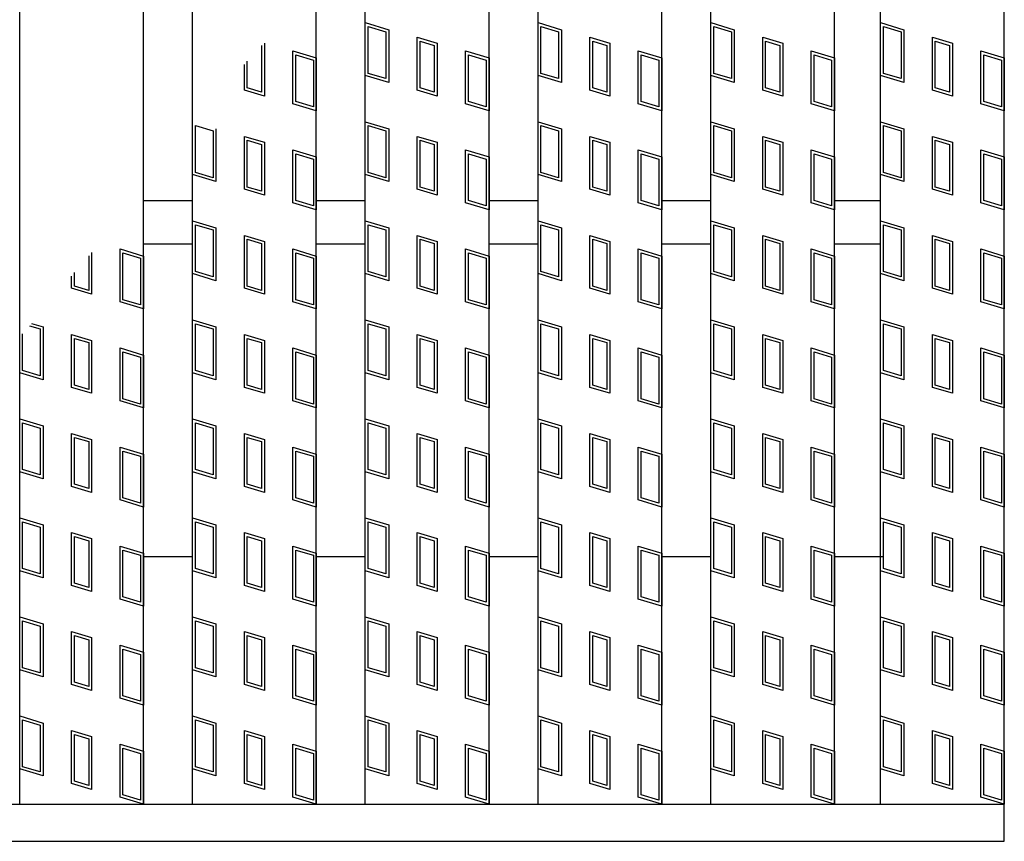
# Model space of a CAD drawing. Units: millimetres. Extents: x -182 to 173, y -128 to 105.
# Drawn here: x -58 to -42, y -14 to -1 of the extents above; entities that cross this region are included whole.
import ezdxf

# ---------------------------------------------------------------- set-up
doc = ezdxf.new("R2010")
doc.units = ezdxf.units.MM
doc.header["$LTSCALE"] = 0.25
doc.layers.add('16', color=7, linetype='Continuous')
doc.layers.add('17', color=7, linetype='Continuous')

msp = doc.modelspace()

# ---------------------------------------------------------------- linework, layer by layer
at = {"layer": '16', "color": 3, "linetype": 'Continuous', "lineweight": 25}
for p, q in [((-58.2, -13.55), (-58.2, 45.25)), ((-56.2, -13.55), (-56.2, 45.25)), ((-55.41, -13.55), (-55.41, 45.25)), ((-53.41, -13.55), (-53.41, 45.25)), ((-52.62, -13.55), (-52.62, 45.25)), ((-50.62, -13.55), (-50.62, 45.25)), ((-49.83, -13.55), (-49.83, 45.25)), ((-47.83, -13.55), (-47.83, 45.25)), ((-47.04, -13.55), (-47.04, 45.25)), ((-45.04, -13.55), (-45.04, 45.25)), ((-44.3, -13.55), (-44.3, 45.25)), ((-42.3, -13.55), (-42.3, 45.25)), ((-56.2, -3.8), (-55.41, -3.8)), ((-53.41, -3.8), (-52.62, -3.8)), ((-50.62, -3.8), (-49.83, -3.8)), ((-47.83, -3.8), (-47.04, -3.8)), ((-45.04, -3.8), (-44.3, -3.8)), ((-56.2, -4.5), (-55.41, -4.5)), ((-53.41, -4.5), (-52.62, -4.5)), ((-50.62, -4.5), (-49.83, -4.5)), ((-47.83, -4.5), (-47.04, -4.5)), ((-45.04, -4.5), (-44.3, -4.5)), ((-56.2, -9.55), (-55.41, -9.55)), ((-53.41, -9.55), (-52.62, -9.55)), ((-50.62, -9.55), (-49.83, -9.55)), ((-47.83, -9.55), (-47.04, -9.55)), ((-45.04, -9.55), (-44.25, -9.55)), ((-141.9, -13.55), (-42.3, -13.55)), ((-58.2, -13.55), (-56.2, -13.55)), ((-55.41, -13.55), (-53.41, -13.55)), ((-52.62, -13.55), (-50.62, -13.55)), ((-49.83, -13.55), (-47.83, -13.55)), ((-47.04, -13.55), (-45.04, -13.55)), ((-44.3, -13.55), (-42.3, -13.55)), ((-42.3, -14.15), (-42.3, -13.55)), ((-141.9, -14.15), (-42.3, -14.15))]:
    msp.add_line(p, q, dxfattribs=at)
at = {"layer": '17', "color": 3, "linetype": 'Continuous', "lineweight": 25}
for p, q in [((-52.62, -0.925), (-52.24, -1.039)), ((-52.62, -1.78), (-52.62, -0.925)), ((-49.83, -0.925), (-49.45, -1.039)), ((-49.83, -1.78), (-49.83, -0.925)), ((-47.04, -0.925), (-46.66, -1.039)), ((-47.04, -1.78), (-47.04, -0.925)), ((-44.3, -0.925), (-43.92, -1.039)), ((-44.3, -1.78), (-44.3, -0.925)), ((-52.573, -0.989), (-52.288, -1.074)), ((-52.573, -1.745), (-52.573, -0.989)), ((-52.288, -1.074), (-52.288, -1.83)), ((-52.24, -1.039), (-52.24, -1.894)), ((-49.783, -0.989), (-49.498, -1.074)), ((-49.783, -1.745), (-49.783, -0.989)), ((-49.498, -1.074), (-49.498, -1.83)), ((-49.45, -1.039), (-49.45, -1.894)), ((-46.993, -0.989), (-46.708, -1.074)), ((-46.993, -1.745), (-46.993, -0.989)), ((-46.708, -1.074), (-46.708, -1.83)), ((-46.66, -1.039), (-46.66, -1.894)), ((-44.252, -0.989), (-43.967, -1.074)), ((-44.252, -1.745), (-44.252, -0.989)), ((-43.967, -1.074), (-43.967, -1.83)), ((-43.92, -1.039), (-43.92, -1.894)), ((-54.249, -1.258), (-54.249, -2.113)), ((-51.782, -1.162), (-51.459, -1.258)), ((-51.782, -2.017), (-51.782, -1.162)), ((-51.734, -1.225), (-51.506, -1.294)), ((-51.734, -1.981), (-51.734, -1.225)), ((-51.459, -1.258), (-51.459, -2.113)), ((-48.992, -1.162), (-48.669, -1.258)), ((-48.992, -2.017), (-48.992, -1.162)), ((-48.944, -1.225), (-48.716, -1.294)), ((-48.944, -1.981), (-48.944, -1.225)), ((-48.669, -1.258), (-48.669, -2.113)), ((-46.202, -1.162), (-45.879, -1.258)), ((-46.202, -2.017), (-46.202, -1.162)), ((-46.154, -1.225), (-45.926, -1.294)), ((-46.154, -1.981), (-46.154, -1.225)), ((-45.879, -1.258), (-45.879, -2.113)), ((-43.461, -1.162), (-43.138, -1.258)), ((-43.461, -2.017), (-43.461, -1.162)), ((-43.414, -1.225), (-43.186, -1.294)), ((-43.414, -1.981), (-43.414, -1.225)), ((-43.138, -1.258), (-43.138, -2.113)), ((-54.296, -1.294), (-54.296, -2.05)), ((-53.79, -1.381), (-53.41, -1.495)), ((-53.79, -2.236), (-53.79, -1.381)), ((-51.506, -1.294), (-51.506, -2.05)), ((-51, -1.381), (-50.62, -1.495)), ((-51, -2.236), (-51, -1.381)), ((-48.716, -1.294), (-48.716, -2.05)), ((-48.21, -1.381), (-47.83, -1.495)), ((-48.21, -2.236), (-48.21, -1.381)), ((-45.926, -1.294), (-45.926, -2.05)), ((-45.42, -1.381), (-45.04, -1.495)), ((-45.42, -2.236), (-45.42, -1.381)), ((-43.186, -1.294), (-43.186, -2.05)), ((-42.68, -1.381), (-42.3, -1.495)), ((-42.68, -2.236), (-42.68, -1.381)), ((-54.524, -1.981), (-54.524, -1.545)), ((-53.743, -1.445), (-53.458, -1.53)), ((-53.743, -2.201), (-53.743, -1.445)), ((-53.458, -1.53), (-53.458, -2.286)), ((-53.41, -1.495), (-53.41, -2.35)), ((-50.953, -1.445), (-50.668, -1.53)), ((-50.953, -2.201), (-50.953, -1.445)), ((-50.668, -1.53), (-50.668, -2.286)), ((-50.62, -1.495), (-50.62, -2.35)), ((-48.163, -1.445), (-47.878, -1.53)), ((-48.163, -2.201), (-48.163, -1.445)), ((-47.878, -1.53), (-47.878, -2.286)), ((-47.83, -1.495), (-47.83, -2.35)), ((-45.373, -1.445), (-45.088, -1.53)), ((-45.373, -2.201), (-45.373, -1.445)), ((-45.088, -1.53), (-45.088, -2.286)), ((-45.04, -1.495), (-45.04, -2.35)), ((-42.632, -1.445), (-42.347, -1.53)), ((-42.632, -2.201), (-42.632, -1.445)), ((-42.347, -1.53), (-42.347, -2.286)), ((-42.3, -1.495), (-42.3, -2.35)), ((-54.572, -2.017), (-54.572, -1.601)), ((-52.288, -1.83), (-52.573, -1.745)), ((-49.498, -1.83), (-49.783, -1.745)), ((-46.708, -1.83), (-46.993, -1.745)), ((-43.967, -1.83), (-44.252, -1.745)), ((-52.24, -1.894), (-52.62, -1.78)), ((-49.45, -1.894), (-49.83, -1.78)), ((-46.66, -1.894), (-47.04, -1.78)), ((-43.92, -1.894), (-44.3, -1.78)), ((-54.249, -2.113), (-54.572, -2.017)), ((-54.296, -2.05), (-54.524, -1.981)), ((-51.459, -2.113), (-51.782, -2.017)), ((-51.506, -2.05), (-51.734, -1.981)), ((-48.669, -2.113), (-48.992, -2.017)), ((-48.716, -2.05), (-48.944, -1.981)), ((-45.879, -2.113), (-46.202, -2.017)), ((-45.926, -2.05), (-46.154, -1.981)), ((-43.138, -2.113), (-43.461, -2.017)), ((-43.186, -2.05), (-43.414, -1.981)), ((-53.458, -2.286), (-53.743, -2.201)), ((-50.668, -2.286), (-50.953, -2.201)), ((-47.878, -2.286), (-48.163, -2.201)), ((-45.088, -2.286), (-45.373, -2.201)), ((-42.347, -2.286), (-42.632, -2.201)), ((-53.41, -2.35), (-53.79, -2.236)), ((-50.62, -2.35), (-51, -2.236)), ((-47.83, -2.35), (-48.21, -2.236)), ((-45.04, -2.35), (-45.42, -2.236)), ((-42.3, -2.35), (-42.68, -2.236)), ((-52.62, -2.525), (-52.24, -2.639)), ((-52.62, -3.38), (-52.62, -2.525)), ((-49.83, -2.525), (-49.45, -2.639)), ((-49.83, -3.38), (-49.83, -2.525)), ((-47.04, -2.525), (-46.66, -2.639)), ((-47.04, -3.38), (-47.04, -2.525)), ((-44.3, -2.525), (-43.92, -2.639)), ((-44.3, -3.38), (-44.3, -2.525)), ((-55.363, -2.589), (-55.078, -2.674)), ((-55.363, -3.345), (-55.363, -2.589)), ((-55.078, -2.674), (-55.078, -3.43)), ((-55.03, -2.639), (-55.03, -3.494)), ((-52.573, -2.589), (-52.288, -2.674)), ((-52.573, -3.345), (-52.573, -2.589)), ((-52.288, -2.674), (-52.288, -3.43)), ((-52.24, -2.639), (-52.24, -3.494)), ((-49.783, -2.589), (-49.498, -2.674)), ((-49.783, -3.345), (-49.783, -2.589)), ((-49.498, -2.674), (-49.498, -3.43)), ((-49.45, -2.639), (-49.45, -3.494)), ((-46.993, -2.589), (-46.708, -2.674)), ((-46.993, -3.345), (-46.993, -2.589)), ((-46.708, -2.674), (-46.708, -3.43)), ((-46.66, -2.639), (-46.66, -3.494)), ((-44.252, -2.589), (-43.967, -2.674)), ((-44.252, -3.345), (-44.252, -2.589)), ((-43.967, -2.674), (-43.967, -3.43)), ((-43.92, -2.639), (-43.92, -3.494)), ((-54.572, -2.762), (-54.249, -2.858)), ((-54.572, -3.617), (-54.572, -2.762)), ((-54.524, -2.825), (-54.296, -2.894)), ((-54.524, -3.581), (-54.524, -2.825)), ((-54.249, -2.858), (-54.249, -3.713)), ((-51.782, -2.762), (-51.459, -2.858)), ((-51.782, -3.617), (-51.782, -2.762)), ((-51.734, -2.825), (-51.506, -2.894)), ((-51.734, -3.581), (-51.734, -2.825)), ((-51.459, -2.858), (-51.459, -3.713)), ((-48.992, -2.762), (-48.669, -2.858)), ((-48.992, -3.617), (-48.992, -2.762)), ((-48.944, -2.825), (-48.716, -2.894)), ((-48.944, -3.581), (-48.944, -2.825)), ((-48.669, -2.858), (-48.669, -3.713)), ((-46.202, -2.762), (-45.879, -2.858)), ((-46.202, -3.617), (-46.202, -2.762)), ((-46.154, -2.825), (-45.926, -2.894)), ((-46.154, -3.581), (-46.154, -2.825)), ((-45.879, -2.858), (-45.879, -3.713)), ((-43.461, -2.762), (-43.138, -2.858)), ((-43.461, -3.617), (-43.461, -2.762)), ((-43.414, -2.825), (-43.186, -2.894)), ((-43.414, -3.581), (-43.414, -2.825)), ((-43.138, -2.858), (-43.138, -3.713)), ((-54.296, -2.894), (-54.296, -3.65)), ((-53.79, -3.836), (-53.79, -2.981)), ((-53.79, -2.981), (-53.41, -3.095)), ((-51.506, -2.894), (-51.506, -3.65)), ((-51, -2.981), (-50.62, -3.095)), ((-51, -3.836), (-51, -2.981)), ((-48.716, -2.894), (-48.716, -3.65)), ((-48.21, -2.981), (-47.83, -3.095)), ((-48.21, -3.836), (-48.21, -2.981)), ((-45.926, -2.894), (-45.926, -3.65)), ((-45.42, -2.981), (-45.04, -3.095)), ((-45.42, -3.836), (-45.42, -2.981)), ((-43.186, -2.894), (-43.186, -3.65)), ((-42.68, -2.981), (-42.3, -3.095)), ((-42.68, -3.836), (-42.68, -2.981)), ((-53.743, -3.801), (-53.743, -3.045)), ((-53.743, -3.045), (-53.458, -3.13)), ((-53.458, -3.13), (-53.458, -3.886)), ((-53.41, -3.095), (-53.41, -3.95)), ((-50.953, -3.045), (-50.668, -3.13)), ((-50.953, -3.801), (-50.953, -3.045)), ((-50.668, -3.13), (-50.668, -3.886)), ((-50.62, -3.095), (-50.62, -3.95)), ((-48.163, -3.045), (-47.878, -3.13)), ((-48.163, -3.801), (-48.163, -3.045)), ((-47.878, -3.13), (-47.878, -3.886)), ((-47.83, -3.095), (-47.83, -3.95)), ((-45.373, -3.045), (-45.088, -3.13)), ((-45.373, -3.801), (-45.373, -3.045)), ((-45.088, -3.13), (-45.088, -3.886)), ((-45.04, -3.095), (-45.04, -3.95)), ((-42.632, -3.045), (-42.347, -3.13)), ((-42.632, -3.801), (-42.632, -3.045)), ((-42.347, -3.13), (-42.347, -3.886)), ((-42.3, -3.095), (-42.3, -3.95)), ((-55.03, -3.494), (-55.41, -3.38)), ((-55.078, -3.43), (-55.363, -3.345)), ((-52.24, -3.494), (-52.62, -3.38)), ((-52.288, -3.43), (-52.573, -3.345)), ((-49.45, -3.494), (-49.83, -3.38)), ((-49.498, -3.43), (-49.783, -3.345)), ((-46.66, -3.494), (-47.04, -3.38)), ((-46.708, -3.43), (-46.993, -3.345)), ((-43.92, -3.494), (-44.3, -3.38)), ((-43.967, -3.43), (-44.252, -3.345)), ((-54.249, -3.713), (-54.572, -3.617)), ((-54.296, -3.65), (-54.524, -3.581)), ((-51.459, -3.713), (-51.782, -3.617)), ((-51.506, -3.65), (-51.734, -3.581)), ((-48.669, -3.713), (-48.992, -3.617)), ((-48.716, -3.65), (-48.944, -3.581)), ((-45.879, -3.713), (-46.202, -3.617)), ((-45.926, -3.65), (-46.154, -3.581)), ((-43.138, -3.713), (-43.461, -3.617)), ((-43.186, -3.65), (-43.414, -3.581)), ((-53.458, -3.886), (-53.743, -3.801)), ((-50.668, -3.886), (-50.953, -3.801)), ((-47.878, -3.886), (-48.163, -3.801)), ((-45.088, -3.886), (-45.373, -3.801)), ((-42.347, -3.886), (-42.632, -3.801)), ((-53.41, -3.95), (-53.79, -3.836)), ((-50.62, -3.95), (-51, -3.836)), ((-47.83, -3.95), (-48.21, -3.836)), ((-45.04, -3.95), (-45.42, -3.836)), ((-42.3, -3.95), (-42.68, -3.836)), ((-55.41, -4.125), (-55.03, -4.239)), ((-55.41, -4.98), (-55.41, -4.125)), ((-52.62, -4.125), (-52.24, -4.239)), ((-52.62, -4.98), (-52.62, -4.125)), ((-49.83, -4.125), (-49.45, -4.239)), ((-49.83, -4.98), (-49.83, -4.125)), ((-47.04, -4.125), (-46.66, -4.239)), ((-47.04, -4.98), (-47.04, -4.125)), ((-44.3, -4.125), (-43.92, -4.239)), ((-44.3, -4.98), (-44.3, -4.125)), ((-55.363, -4.189), (-55.078, -4.274)), ((-55.363, -4.945), (-55.363, -4.189)), ((-55.078, -4.274), (-55.078, -5.03)), ((-55.03, -4.239), (-55.03, -5.094)), ((-52.573, -4.189), (-52.288, -4.274)), ((-52.573, -4.945), (-52.573, -4.189)), ((-52.288, -4.274), (-52.288, -5.03)), ((-52.24, -4.239), (-52.24, -5.094)), ((-49.783, -4.189), (-49.498, -4.274)), ((-49.783, -4.945), (-49.783, -4.189)), ((-49.498, -4.274), (-49.498, -5.03)), ((-49.45, -4.239), (-49.45, -5.094)), ((-46.993, -4.189), (-46.708, -4.274)), ((-46.993, -4.945), (-46.993, -4.189)), ((-46.708, -4.274), (-46.708, -5.03)), ((-46.66, -4.239), (-46.66, -5.094)), ((-44.252, -4.189), (-43.967, -4.274)), ((-44.252, -4.945), (-44.252, -4.189)), ((-43.967, -4.274), (-43.967, -5.03)), ((-43.92, -4.239), (-43.92, -5.094)), ((-54.572, -4.362), (-54.249, -4.458)), ((-54.572, -5.217), (-54.572, -4.362)), ((-54.524, -4.425), (-54.296, -4.494)), ((-54.524, -5.181), (-54.524, -4.425)), ((-51.782, -4.362), (-51.459, -4.458)), ((-51.782, -5.217), (-51.782, -4.362)), ((-51.734, -4.425), (-51.506, -4.494)), ((-51.734, -5.181), (-51.734, -4.425)), ((-48.992, -4.362), (-48.669, -4.458)), ((-48.992, -5.217), (-48.992, -4.362)), ((-48.944, -4.425), (-48.716, -4.494)), ((-48.944, -5.181), (-48.944, -4.425)), ((-46.202, -4.362), (-45.879, -4.458)), ((-46.202, -5.217), (-46.202, -4.362)), ((-46.154, -4.425), (-45.926, -4.494)), ((-46.154, -5.181), (-46.154, -4.425)), ((-43.461, -4.362), (-43.138, -4.458)), ((-43.461, -5.217), (-43.461, -4.362)), ((-43.414, -4.425), (-43.186, -4.494)), ((-43.414, -5.181), (-43.414, -4.425)), ((-56.58, -5.436), (-56.58, -4.581)), ((-56.58, -4.581), (-56.2, -4.695)), ((-54.296, -4.494), (-54.296, -5.25)), ((-54.249, -4.458), (-54.249, -5.313)), ((-53.79, -5.436), (-53.79, -4.581)), ((-53.79, -4.581), (-53.41, -4.695)), ((-51.506, -4.494), (-51.506, -5.25)), ((-51.459, -4.458), (-51.459, -5.313)), ((-51, -4.581), (-50.62, -4.695)), ((-51, -5.436), (-51, -4.581)), ((-48.716, -4.494), (-48.716, -5.25)), ((-48.669, -4.458), (-48.669, -5.313)), ((-48.21, -4.581), (-47.83, -4.695)), ((-48.21, -5.436), (-48.21, -4.581)), ((-45.926, -4.494), (-45.926, -5.25)), ((-45.879, -4.458), (-45.879, -5.313)), ((-45.42, -4.581), (-45.04, -4.695)), ((-45.42, -5.436), (-45.42, -4.581)), ((-43.186, -4.494), (-43.186, -5.25)), ((-43.138, -4.458), (-43.138, -5.313)), ((-42.68, -4.581), (-42.3, -4.695)), ((-42.68, -5.436), (-42.68, -4.581)), ((-57.086, -4.693), (-57.086, -5.25)), ((-57.039, -4.637), (-57.039, -5.313)), ((-56.533, -5.401), (-56.533, -4.645)), ((-56.533, -4.645), (-56.248, -4.73)), ((-56.248, -4.73), (-56.248, -5.486)), ((-56.2, -4.695), (-56.2, -5.55)), ((-53.743, -5.401), (-53.743, -4.645)), ((-53.743, -4.645), (-53.458, -4.73)), ((-53.458, -4.73), (-53.458, -5.486)), ((-53.41, -4.695), (-53.41, -5.55)), ((-50.953, -4.645), (-50.668, -4.73)), ((-50.953, -5.401), (-50.953, -4.645)), ((-50.668, -4.73), (-50.668, -5.486)), ((-50.62, -4.695), (-50.62, -5.55)), ((-48.163, -4.645), (-47.878, -4.73)), ((-48.163, -5.401), (-48.163, -4.645)), ((-47.878, -4.73), (-47.878, -5.486)), ((-47.83, -4.695), (-47.83, -5.55)), ((-45.373, -4.645), (-45.088, -4.73)), ((-45.373, -5.401), (-45.373, -4.645)), ((-45.088, -4.73), (-45.088, -5.486)), ((-45.04, -4.695), (-45.04, -5.55)), ((-42.632, -4.645), (-42.347, -4.73)), ((-42.632, -5.401), (-42.632, -4.645)), ((-42.347, -4.73), (-42.347, -5.486)), ((-42.3, -4.695), (-42.3, -5.55)), ((-57.362, -5.217), (-57.362, -5.019)), ((-57.314, -5.181), (-57.314, -4.963)), ((-55.03, -5.094), (-55.41, -4.98)), ((-55.078, -5.03), (-55.363, -4.945)), ((-52.24, -5.094), (-52.62, -4.98)), ((-52.288, -5.03), (-52.573, -4.945)), ((-49.45, -5.094), (-49.83, -4.98)), ((-49.498, -5.03), (-49.783, -4.945)), ((-46.66, -5.094), (-47.04, -4.98)), ((-46.708, -5.03), (-46.993, -4.945)), ((-43.92, -5.094), (-44.3, -4.98)), ((-43.967, -5.03), (-44.252, -4.945)), ((-57.039, -5.313), (-57.362, -5.217)), ((-57.086, -5.25), (-57.314, -5.181)), ((-54.249, -5.313), (-54.572, -5.217)), ((-54.296, -5.25), (-54.524, -5.181)), ((-51.459, -5.313), (-51.782, -5.217)), ((-51.506, -5.25), (-51.734, -5.181)), ((-48.669, -5.313), (-48.992, -5.217)), ((-48.716, -5.25), (-48.944, -5.181)), ((-45.879, -5.313), (-46.202, -5.217)), ((-45.926, -5.25), (-46.154, -5.181)), ((-43.138, -5.313), (-43.461, -5.217)), ((-43.186, -5.25), (-43.414, -5.181)), ((-56.248, -5.486), (-56.533, -5.401)), ((-53.458, -5.486), (-53.743, -5.401)), ((-50.668, -5.486), (-50.953, -5.401)), ((-47.878, -5.486), (-48.163, -5.401)), ((-45.088, -5.486), (-45.373, -5.401)), ((-42.347, -5.486), (-42.632, -5.401)), ((-56.2, -5.55), (-56.58, -5.436)), ((-53.41, -5.55), (-53.79, -5.436)), ((-50.62, -5.55), (-51, -5.436)), ((-47.83, -5.55), (-48.21, -5.436)), ((-45.04, -5.55), (-45.42, -5.436)), ((-42.3, -5.55), (-42.68, -5.436)), ((-58.041, -5.822), (-57.868, -5.874)), ((-58.008, -5.783), (-57.82, -5.839)), ((-57.868, -5.874), (-57.868, -6.63)), ((-57.82, -5.839), (-57.82, -6.694)), ((-55.41, -5.725), (-55.03, -5.839)), ((-55.41, -6.58), (-55.41, -5.725)), ((-55.363, -5.789), (-55.078, -5.874)), ((-55.363, -6.545), (-55.363, -5.789)), ((-55.078, -5.874), (-55.078, -6.63)), ((-55.03, -5.839), (-55.03, -6.694)), ((-52.62, -5.725), (-52.24, -5.839)), ((-52.62, -6.58), (-52.62, -5.725)), ((-52.573, -5.789), (-52.288, -5.874)), ((-52.573, -6.545), (-52.573, -5.789)), ((-52.288, -5.874), (-52.288, -6.63)), ((-52.24, -5.839), (-52.24, -6.694)), ((-49.83, -5.725), (-49.45, -5.839)), ((-49.83, -6.58), (-49.83, -5.725)), ((-49.783, -5.789), (-49.498, -5.874)), ((-49.783, -6.545), (-49.783, -5.789)), ((-49.498, -5.874), (-49.498, -6.63)), ((-49.45, -5.839), (-49.45, -6.694)), ((-47.04, -5.725), (-46.66, -5.839)), ((-47.04, -6.58), (-47.04, -5.725)), ((-46.993, -5.789), (-46.708, -5.874)), ((-46.993, -6.545), (-46.993, -5.789)), ((-46.708, -5.874), (-46.708, -6.63)), ((-46.66, -5.839), (-46.66, -6.694)), ((-44.3, -5.725), (-43.92, -5.839)), ((-44.3, -6.58), (-44.3, -5.725)), ((-44.252, -5.789), (-43.967, -5.874)), ((-44.252, -6.545), (-44.252, -5.789)), ((-43.967, -5.874), (-43.967, -6.63)), ((-43.92, -5.839), (-43.92, -6.694)), ((-58.2, -6.58), (-58.2, -6.01)), ((-58.153, -6.545), (-58.153, -5.954)), ((-57.362, -5.962), (-57.039, -6.058)), ((-57.362, -6.817), (-57.362, -5.962)), ((-57.314, -6.025), (-57.086, -6.094)), ((-57.314, -6.781), (-57.314, -6.025)), ((-54.572, -5.962), (-54.249, -6.058)), ((-54.572, -6.817), (-54.572, -5.962)), ((-54.524, -6.025), (-54.296, -6.094)), ((-54.524, -6.781), (-54.524, -6.025)), ((-51.782, -5.962), (-51.459, -6.058)), ((-51.782, -6.817), (-51.782, -5.962)), ((-51.734, -6.025), (-51.506, -6.094)), ((-51.734, -6.781), (-51.734, -6.025)), ((-48.992, -5.962), (-48.669, -6.058)), ((-48.992, -6.817), (-48.992, -5.962)), ((-48.944, -6.025), (-48.716, -6.094)), ((-48.944, -6.781), (-48.944, -6.025)), ((-46.202, -5.962), (-45.879, -6.058)), ((-46.202, -6.817), (-46.202, -5.962)), ((-46.154, -6.025), (-45.926, -6.094)), ((-46.154, -6.781), (-46.154, -6.025)), ((-43.461, -5.962), (-43.138, -6.058)), ((-43.461, -6.817), (-43.461, -5.962)), ((-43.414, -6.025), (-43.186, -6.094)), ((-43.414, -6.781), (-43.414, -6.025)), ((-57.086, -6.094), (-57.086, -6.85)), ((-57.039, -6.058), (-57.039, -6.913)), ((-56.58, -7.036), (-56.58, -6.181)), ((-56.58, -6.181), (-56.2, -6.295)), ((-54.296, -6.094), (-54.296, -6.85)), ((-54.249, -6.058), (-54.249, -6.913)), ((-53.79, -7.036), (-53.79, -6.181)), ((-53.79, -6.181), (-53.41, -6.295)), ((-51.506, -6.094), (-51.506, -6.85)), ((-51.459, -6.058), (-51.459, -6.913)), ((-51, -6.181), (-50.62, -6.295)), ((-51, -7.036), (-51, -6.181)), ((-48.716, -6.094), (-48.716, -6.85)), ((-48.669, -6.058), (-48.669, -6.913)), ((-48.21, -6.181), (-47.83, -6.295)), ((-48.21, -7.036), (-48.21, -6.181)), ((-45.926, -6.094), (-45.926, -6.85)), ((-45.879, -6.058), (-45.879, -6.913)), ((-45.42, -6.181), (-45.04, -6.295)), ((-45.42, -7.036), (-45.42, -6.181)), ((-43.186, -6.094), (-43.186, -6.85)), ((-43.138, -6.058), (-43.138, -6.913)), ((-42.68, -6.181), (-42.3, -6.295)), ((-42.68, -7.036), (-42.68, -6.181)), ((-56.533, -7.001), (-56.533, -6.245)), ((-56.533, -6.245), (-56.248, -6.33)), ((-56.248, -6.33), (-56.248, -7.086)), ((-56.2, -6.295), (-56.2, -7.15)), ((-53.743, -7.001), (-53.743, -6.245)), ((-53.743, -6.245), (-53.458, -6.33)), ((-53.458, -6.33), (-53.458, -7.086)), ((-53.41, -6.295), (-53.41, -7.15)), ((-50.953, -6.245), (-50.668, -6.33)), ((-50.953, -7.001), (-50.953, -6.245)), ((-50.668, -6.33), (-50.668, -7.086)), ((-50.62, -6.295), (-50.62, -7.15)), ((-48.163, -6.245), (-47.878, -6.33)), ((-48.163, -7.001), (-48.163, -6.245)), ((-47.878, -6.33), (-47.878, -7.086)), ((-47.83, -6.295), (-47.83, -7.15)), ((-45.373, -6.245), (-45.088, -6.33)), ((-45.373, -7.001), (-45.373, -6.245)), ((-45.088, -6.33), (-45.088, -7.086)), ((-45.04, -6.295), (-45.04, -7.15)), ((-42.632, -6.245), (-42.347, -6.33)), ((-42.632, -7.001), (-42.632, -6.245)), ((-42.347, -6.33), (-42.347, -7.086)), ((-42.3, -6.295), (-42.3, -7.15)), ((-57.82, -6.694), (-58.2, -6.58)), ((-57.868, -6.63), (-58.153, -6.545)), ((-55.03, -6.694), (-55.41, -6.58)), ((-55.078, -6.63), (-55.363, -6.545)), ((-52.24, -6.694), (-52.62, -6.58)), ((-52.288, -6.63), (-52.573, -6.545)), ((-49.45, -6.694), (-49.83, -6.58)), ((-49.498, -6.63), (-49.783, -6.545)), ((-46.66, -6.694), (-47.04, -6.58)), ((-46.708, -6.63), (-46.993, -6.545)), ((-43.92, -6.694), (-44.3, -6.58)), ((-43.967, -6.63), (-44.252, -6.545)), ((-57.039, -6.913), (-57.362, -6.817)), ((-57.086, -6.85), (-57.314, -6.781)), ((-54.249, -6.913), (-54.572, -6.817)), ((-54.296, -6.85), (-54.524, -6.781)), ((-51.459, -6.913), (-51.782, -6.817)), ((-51.506, -6.85), (-51.734, -6.781)), ((-48.669, -6.913), (-48.992, -6.817)), ((-48.716, -6.85), (-48.944, -6.781)), ((-45.879, -6.913), (-46.202, -6.817)), ((-45.926, -6.85), (-46.154, -6.781)), ((-43.138, -6.913), (-43.461, -6.817)), ((-43.186, -6.85), (-43.414, -6.781)), ((-56.2, -7.15), (-56.58, -7.036)), ((-56.248, -7.086), (-56.533, -7.001)), ((-53.41, -7.15), (-53.79, -7.036)), ((-53.458, -7.086), (-53.743, -7.001)), ((-50.62, -7.15), (-51, -7.036)), ((-50.668, -7.086), (-50.953, -7.001)), ((-47.83, -7.15), (-48.21, -7.036)), ((-47.878, -7.086), (-48.163, -7.001)), ((-45.04, -7.15), (-45.42, -7.036)), ((-45.088, -7.086), (-45.373, -7.001)), ((-42.3, -7.15), (-42.68, -7.036)), ((-42.347, -7.086), (-42.632, -7.001)), ((-58.2, -7.325), (-57.82, -7.439)), ((-58.2, -8.18), (-58.2, -7.325)), ((-58.153, -7.389), (-57.868, -7.474)), ((-58.153, -8.145), (-58.153, -7.389)), ((-57.82, -7.439), (-57.82, -8.294)), ((-55.41, -7.325), (-55.03, -7.439)), ((-55.41, -8.18), (-55.41, -7.325)), ((-55.363, -7.389), (-55.078, -7.474)), ((-55.363, -8.145), (-55.363, -7.389)), ((-55.03, -7.439), (-55.03, -8.294)), ((-52.62, -7.325), (-52.24, -7.439)), ((-52.62, -8.18), (-52.62, -7.325)), ((-52.573, -7.389), (-52.288, -7.474)), ((-52.573, -8.145), (-52.573, -7.389)), ((-52.24, -7.439), (-52.24, -8.294)), ((-49.83, -7.325), (-49.45, -7.439)), ((-49.83, -8.18), (-49.83, -7.325)), ((-49.783, -7.389), (-49.498, -7.474)), ((-49.783, -8.145), (-49.783, -7.389)), ((-49.45, -7.439), (-49.45, -8.294)), ((-47.04, -7.325), (-46.66, -7.439)), ((-47.04, -8.18), (-47.04, -7.325)), ((-46.993, -7.389), (-46.708, -7.474)), ((-46.993, -8.145), (-46.993, -7.389)), ((-46.66, -7.439), (-46.66, -8.294)), ((-44.3, -7.325), (-43.92, -7.439)), ((-44.3, -8.18), (-44.3, -7.325)), ((-44.252, -7.389), (-43.967, -7.474)), ((-44.252, -8.145), (-44.252, -7.389)), ((-43.92, -7.439), (-43.92, -8.294)), ((-57.868, -7.474), (-57.868, -8.23)), ((-57.362, -7.562), (-57.039, -7.658)), ((-57.362, -8.417), (-57.362, -7.562)), ((-57.314, -7.625), (-57.086, -7.694)), ((-57.314, -8.381), (-57.314, -7.625)), ((-55.078, -7.474), (-55.078, -8.23)), ((-54.572, -7.562), (-54.249, -7.658)), ((-54.572, -8.417), (-54.572, -7.562)), ((-54.524, -7.625), (-54.296, -7.694)), ((-54.524, -8.381), (-54.524, -7.625)), ((-52.288, -7.474), (-52.288, -8.23)), ((-51.782, -7.562), (-51.459, -7.658)), ((-51.782, -8.417), (-51.782, -7.562)), ((-51.734, -7.625), (-51.506, -7.694)), ((-51.734, -8.381), (-51.734, -7.625)), ((-49.498, -7.474), (-49.498, -8.23)), ((-48.992, -7.562), (-48.669, -7.658)), ((-48.992, -8.417), (-48.992, -7.562)), ((-48.944, -7.625), (-48.716, -7.694)), ((-48.944, -8.381), (-48.944, -7.625)), ((-46.708, -7.474), (-46.708, -8.23)), ((-46.202, -7.562), (-45.879, -7.658)), ((-46.202, -8.417), (-46.202, -7.562)), ((-46.154, -7.625), (-45.926, -7.694)), ((-46.154, -8.381), (-46.154, -7.625)), ((-43.967, -7.474), (-43.967, -8.23)), ((-43.461, -7.562), (-43.138, -7.658)), ((-43.461, -8.417), (-43.461, -7.562)), ((-43.414, -7.625), (-43.186, -7.694)), ((-43.414, -8.381), (-43.414, -7.625)), ((-57.086, -7.694), (-57.086, -8.45)), ((-57.039, -7.658), (-57.039, -8.513)), ((-56.58, -8.636), (-56.58, -7.781)), ((-56.58, -7.781), (-56.2, -7.895)), ((-54.296, -7.694), (-54.296, -8.45)), ((-54.249, -7.658), (-54.249, -8.513)), ((-53.79, -8.636), (-53.79, -7.781)), ((-53.79, -7.781), (-53.41, -7.895)), ((-51.506, -7.694), (-51.506, -8.45)), ((-51.459, -7.658), (-51.459, -8.513)), ((-51, -7.781), (-50.62, -7.895)), ((-51, -8.636), (-51, -7.781)), ((-48.716, -7.694), (-48.716, -8.45)), ((-48.669, -7.658), (-48.669, -8.513)), ((-48.21, -7.781), (-47.83, -7.895)), ((-48.21, -8.636), (-48.21, -7.781)), ((-45.926, -7.694), (-45.926, -8.45)), ((-45.879, -7.658), (-45.879, -8.513)), ((-45.42, -7.781), (-45.04, -7.895)), ((-45.42, -8.636), (-45.42, -7.781)), ((-43.186, -7.694), (-43.186, -8.45)), ((-43.138, -7.658), (-43.138, -8.513)), ((-42.68, -7.781), (-42.3, -7.895)), ((-42.68, -8.636), (-42.68, -7.781)), ((-56.533, -8.601), (-56.533, -7.845)), ((-56.533, -7.845), (-56.248, -7.93)), ((-56.248, -7.93), (-56.248, -8.686)), ((-56.2, -7.895), (-56.2, -8.75)), ((-53.743, -8.601), (-53.743, -7.845)), ((-53.743, -7.845), (-53.458, -7.93)), ((-53.458, -7.93), (-53.458, -8.686)), ((-53.41, -7.895), (-53.41, -8.75)), ((-50.953, -7.845), (-50.668, -7.93)), ((-50.953, -8.601), (-50.953, -7.845)), ((-50.668, -7.93), (-50.668, -8.686)), ((-50.62, -7.895), (-50.62, -8.75)), ((-48.163, -7.845), (-47.878, -7.93)), ((-48.163, -8.601), (-48.163, -7.845)), ((-47.878, -7.93), (-47.878, -8.686)), ((-47.83, -7.895), (-47.83, -8.75)), ((-45.373, -7.845), (-45.088, -7.93)), ((-45.373, -8.601), (-45.373, -7.845)), ((-45.088, -7.93), (-45.088, -8.686)), ((-45.04, -7.895), (-45.04, -8.75)), ((-42.632, -7.845), (-42.347, -7.93)), ((-42.632, -8.601), (-42.632, -7.845)), ((-42.347, -7.93), (-42.347, -8.686)), ((-42.3, -7.895), (-42.3, -8.75)), ((-57.82, -8.294), (-58.2, -8.18)), ((-57.868, -8.23), (-58.153, -8.145)), ((-55.03, -8.294), (-55.41, -8.18)), ((-55.078, -8.23), (-55.363, -8.145)), ((-52.24, -8.294), (-52.62, -8.18)), ((-52.288, -8.23), (-52.573, -8.145)), ((-49.45, -8.294), (-49.83, -8.18)), ((-49.498, -8.23), (-49.783, -8.145)), ((-46.66, -8.294), (-47.04, -8.18)), ((-46.708, -8.23), (-46.993, -8.145)), ((-43.92, -8.294), (-44.3, -8.18)), ((-43.967, -8.23), (-44.252, -8.145)), ((-57.039, -8.513), (-57.362, -8.417)), ((-57.086, -8.45), (-57.314, -8.381)), ((-54.249, -8.513), (-54.572, -8.417)), ((-54.296, -8.45), (-54.524, -8.381)), ((-51.459, -8.513), (-51.782, -8.417)), ((-51.506, -8.45), (-51.734, -8.381)), ((-48.669, -8.513), (-48.992, -8.417)), ((-48.716, -8.45), (-48.944, -8.381)), ((-45.879, -8.513), (-46.202, -8.417)), ((-45.926, -8.45), (-46.154, -8.381)), ((-43.138, -8.513), (-43.461, -8.417)), ((-43.186, -8.45), (-43.414, -8.381)), ((-56.2, -8.75), (-56.58, -8.636)), ((-56.248, -8.686), (-56.533, -8.601)), ((-53.41, -8.75), (-53.79, -8.636)), ((-53.458, -8.686), (-53.743, -8.601)), ((-50.62, -8.75), (-51, -8.636)), ((-50.668, -8.686), (-50.953, -8.601)), ((-47.83, -8.75), (-48.21, -8.636)), ((-47.878, -8.686), (-48.163, -8.601)), ((-45.04, -8.75), (-45.42, -8.636)), ((-45.088, -8.686), (-45.373, -8.601)), ((-42.3, -8.75), (-42.68, -8.636)), ((-42.347, -8.686), (-42.632, -8.601)), ((-58.2, -8.925), (-57.82, -9.039)), ((-58.2, -9.78), (-58.2, -8.925)), ((-58.153, -8.989), (-57.868, -9.074)), ((-58.153, -9.745), (-58.153, -8.989)), ((-57.82, -9.039), (-57.82, -9.894)), ((-55.41, -8.925), (-55.03, -9.039)), ((-55.41, -9.78), (-55.41, -8.925)), ((-55.363, -8.989), (-55.078, -9.074)), ((-55.363, -9.745), (-55.363, -8.989)), ((-55.03, -9.039), (-55.03, -9.894)), ((-52.62, -8.925), (-52.24, -9.039)), ((-52.62, -9.78), (-52.62, -8.925)), ((-52.573, -8.989), (-52.288, -9.074)), ((-52.573, -9.745), (-52.573, -8.989)), ((-52.24, -9.039), (-52.24, -9.894)), ((-49.83, -8.925), (-49.45, -9.039)), ((-49.83, -9.78), (-49.83, -8.925)), ((-49.783, -8.989), (-49.498, -9.074)), ((-49.783, -9.745), (-49.783, -8.989)), ((-49.45, -9.039), (-49.45, -9.894)), ((-47.04, -8.925), (-46.66, -9.039)), ((-47.04, -9.78), (-47.04, -8.925)), ((-46.993, -8.989), (-46.708, -9.074)), ((-46.993, -9.745), (-46.993, -8.989)), ((-46.66, -9.039), (-46.66, -9.894)), ((-44.3, -8.925), (-43.92, -9.039)), ((-44.3, -9.78), (-44.3, -8.925)), ((-44.252, -8.989), (-43.967, -9.074)), ((-44.252, -9.745), (-44.252, -8.989)), ((-43.92, -9.039), (-43.92, -9.894)), ((-57.868, -9.074), (-57.868, -9.83)), ((-57.362, -9.162), (-57.039, -9.258)), ((-57.362, -10.017), (-57.362, -9.162)), ((-55.078, -9.074), (-55.078, -9.83)), ((-54.572, -9.162), (-54.249, -9.258)), ((-54.572, -10.017), (-54.572, -9.162)), ((-52.288, -9.074), (-52.288, -9.83)), ((-51.782, -9.162), (-51.459, -9.258)), ((-51.782, -10.017), (-51.782, -9.162)), ((-49.498, -9.074), (-49.498, -9.83)), ((-48.992, -9.162), (-48.669, -9.258)), ((-48.992, -10.017), (-48.992, -9.162)), ((-46.708, -9.074), (-46.708, -9.83)), ((-46.202, -9.162), (-45.879, -9.258)), ((-46.202, -10.017), (-46.202, -9.162)), ((-43.967, -9.074), (-43.967, -9.83)), ((-43.461, -9.162), (-43.138, -9.258)), ((-43.461, -10.017), (-43.461, -9.162)), ((-57.314, -9.225), (-57.086, -9.294)), ((-57.314, -9.981), (-57.314, -9.225)), ((-57.086, -9.294), (-57.086, -10.05)), ((-57.039, -9.258), (-57.039, -10.113)), ((-56.58, -10.236), (-56.58, -9.381)), ((-56.58, -9.381), (-56.2, -9.495)), ((-54.524, -9.225), (-54.296, -9.294)), ((-54.524, -9.981), (-54.524, -9.225)), ((-54.296, -9.294), (-54.296, -10.05)), ((-54.249, -9.258), (-54.249, -10.113)), ((-53.79, -10.236), (-53.79, -9.381)), ((-53.79, -9.381), (-53.41, -9.495)), ((-51.734, -9.225), (-51.506, -9.294)), ((-51.734, -9.981), (-51.734, -9.225)), ((-51.506, -9.294), (-51.506, -10.05)), ((-51.459, -9.258), (-51.459, -10.113)), ((-51, -9.381), (-50.62, -9.495)), ((-51, -10.236), (-51, -9.381)), ((-48.944, -9.225), (-48.716, -9.294)), ((-48.944, -9.981), (-48.944, -9.225)), ((-48.716, -9.294), (-48.716, -10.05)), ((-48.669, -9.258), (-48.669, -10.113)), ((-48.21, -9.381), (-47.83, -9.495)), ((-48.21, -10.236), (-48.21, -9.381)), ((-46.154, -9.225), (-45.926, -9.294)), ((-46.154, -9.981), (-46.154, -9.225)), ((-45.926, -9.294), (-45.926, -10.05)), ((-45.879, -9.258), (-45.879, -10.113)), ((-45.42, -9.381), (-45.04, -9.495)), ((-45.42, -10.236), (-45.42, -9.381)), ((-43.414, -9.225), (-43.186, -9.294)), ((-43.414, -9.981), (-43.414, -9.225)), ((-43.186, -9.294), (-43.186, -10.05)), ((-43.138, -9.258), (-43.138, -10.113)), ((-42.68, -9.381), (-42.3, -9.495)), ((-42.68, -10.236), (-42.68, -9.381)), ((-56.533, -10.201), (-56.533, -9.445)), ((-56.533, -9.445), (-56.248, -9.53)), ((-56.248, -9.53), (-56.248, -10.286)), ((-56.2, -9.495), (-56.2, -10.35)), ((-53.743, -10.201), (-53.743, -9.445)), ((-53.743, -9.445), (-53.458, -9.53)), ((-53.458, -9.53), (-53.458, -10.286)), ((-53.41, -9.495), (-53.41, -10.35)), ((-50.953, -9.445), (-50.668, -9.53)), ((-50.953, -10.201), (-50.953, -9.445)), ((-50.668, -9.53), (-50.668, -10.286)), ((-50.62, -9.495), (-50.62, -10.35)), ((-48.163, -9.445), (-47.878, -9.53)), ((-48.163, -10.201), (-48.163, -9.445)), ((-47.878, -9.53), (-47.878, -10.286)), ((-47.83, -9.495), (-47.83, -10.35)), ((-45.373, -9.445), (-45.088, -9.53)), ((-45.373, -10.201), (-45.373, -9.445)), ((-45.088, -9.53), (-45.088, -10.286)), ((-45.04, -9.495), (-45.04, -10.35)), ((-42.632, -9.445), (-42.347, -9.53)), ((-42.632, -10.201), (-42.632, -9.445)), ((-42.347, -9.53), (-42.347, -10.286)), ((-42.3, -9.495), (-42.3, -10.35)), ((-57.82, -9.894), (-58.2, -9.78)), ((-57.868, -9.83), (-58.153, -9.745)), ((-55.03, -9.894), (-55.41, -9.78)), ((-55.078, -9.83), (-55.363, -9.745)), ((-52.24, -9.894), (-52.62, -9.78)), ((-52.288, -9.83), (-52.573, -9.745)), ((-49.45, -9.894), (-49.83, -9.78)), ((-49.498, -9.83), (-49.783, -9.745)), ((-46.66, -9.894), (-47.04, -9.78)), ((-46.708, -9.83), (-46.993, -9.745)), ((-43.92, -9.894), (-44.3, -9.78)), ((-43.967, -9.83), (-44.252, -9.745)), ((-57.039, -10.113), (-57.362, -10.017)), ((-57.086, -10.05), (-57.314, -9.981)), ((-54.249, -10.113), (-54.572, -10.017)), ((-54.296, -10.05), (-54.524, -9.981)), ((-51.459, -10.113), (-51.782, -10.017)), ((-51.506, -10.05), (-51.734, -9.981)), ((-48.669, -10.113), (-48.992, -10.017)), ((-48.716, -10.05), (-48.944, -9.981)), ((-45.879, -10.113), (-46.202, -10.017)), ((-45.926, -10.05), (-46.154, -9.981)), ((-43.138, -10.113), (-43.461, -10.017)), ((-43.186, -10.05), (-43.414, -9.981)), ((-56.2, -10.35), (-56.58, -10.236)), ((-56.248, -10.286), (-56.533, -10.201)), ((-53.41, -10.35), (-53.79, -10.236)), ((-53.458, -10.286), (-53.743, -10.201)), ((-50.62, -10.35), (-51, -10.236)), ((-50.668, -10.286), (-50.953, -10.201)), ((-47.83, -10.35), (-48.21, -10.236)), ((-47.878, -10.286), (-48.163, -10.201)), ((-45.04, -10.35), (-45.42, -10.236)), ((-45.088, -10.286), (-45.373, -10.201)), ((-42.3, -10.35), (-42.68, -10.236)), ((-42.347, -10.286), (-42.632, -10.201)), ((-58.2, -10.525), (-57.82, -10.639)), ((-58.2, -11.38), (-58.2, -10.525)), ((-58.153, -10.589), (-57.868, -10.674)), ((-58.153, -11.345), (-58.153, -10.589)), ((-57.82, -10.639), (-57.82, -11.494)), ((-55.41, -10.525), (-55.03, -10.639)), ((-55.41, -11.38), (-55.41, -10.525)), ((-55.363, -10.589), (-55.078, -10.674)), ((-55.363, -11.345), (-55.363, -10.589)), ((-55.03, -10.639), (-55.03, -11.494)), ((-52.62, -10.525), (-52.24, -10.639)), ((-52.62, -11.38), (-52.62, -10.525)), ((-52.573, -10.589), (-52.288, -10.674)), ((-52.573, -11.345), (-52.573, -10.589)), ((-52.24, -10.639), (-52.24, -11.494)), ((-49.83, -10.525), (-49.45, -10.639)), ((-49.83, -11.38), (-49.83, -10.525)), ((-49.783, -10.589), (-49.498, -10.674)), ((-49.783, -11.345), (-49.783, -10.589)), ((-49.45, -10.639), (-49.45, -11.494)), ((-47.04, -10.525), (-46.66, -10.639)), ((-47.04, -11.38), (-47.04, -10.525)), ((-46.993, -10.589), (-46.708, -10.674)), ((-46.993, -11.345), (-46.993, -10.589)), ((-46.66, -10.639), (-46.66, -11.494)), ((-44.3, -10.525), (-43.92, -10.639)), ((-44.3, -11.38), (-44.3, -10.525)), ((-44.252, -10.589), (-43.967, -10.674)), ((-44.252, -11.345), (-44.252, -10.589)), ((-43.92, -10.639), (-43.92, -11.494)), ((-57.868, -10.674), (-57.868, -11.43)), ((-57.362, -10.762), (-57.039, -10.858)), ((-57.362, -11.617), (-57.362, -10.762)), ((-55.078, -10.674), (-55.078, -11.43)), ((-54.572, -10.762), (-54.249, -10.858)), ((-54.572, -11.617), (-54.572, -10.762)), ((-52.288, -10.674), (-52.288, -11.43)), ((-51.782, -10.762), (-51.459, -10.858)), ((-51.782, -11.617), (-51.782, -10.762)), ((-49.498, -10.674), (-49.498, -11.43)), ((-48.992, -10.762), (-48.669, -10.858)), ((-48.992, -11.617), (-48.992, -10.762)), ((-46.708, -10.674), (-46.708, -11.43)), ((-46.202, -10.762), (-45.879, -10.858)), ((-46.202, -11.617), (-46.202, -10.762)), ((-43.967, -10.674), (-43.967, -11.43)), ((-43.461, -10.762), (-43.138, -10.858)), ((-43.461, -11.617), (-43.461, -10.762)), ((-57.314, -10.825), (-57.086, -10.894)), ((-57.314, -11.581), (-57.314, -10.825)), ((-57.086, -10.894), (-57.086, -11.65)), ((-57.039, -10.858), (-57.039, -11.713)), ((-54.524, -10.825), (-54.296, -10.894)), ((-54.524, -11.581), (-54.524, -10.825)), ((-54.296, -10.894), (-54.296, -11.65)), ((-54.249, -10.858), (-54.249, -11.713)), ((-51.734, -10.825), (-51.506, -10.894)), ((-51.734, -11.581), (-51.734, -10.825)), ((-51.506, -10.894), (-51.506, -11.65)), ((-51.459, -10.858), (-51.459, -11.713)), ((-48.944, -10.825), (-48.716, -10.894)), ((-48.944, -11.581), (-48.944, -10.825)), ((-48.716, -10.894), (-48.716, -11.65)), ((-48.669, -10.858), (-48.669, -11.713)), ((-46.154, -10.825), (-45.926, -10.894)), ((-46.154, -11.581), (-46.154, -10.825)), ((-45.926, -10.894), (-45.926, -11.65)), ((-45.879, -10.858), (-45.879, -11.713)), ((-43.414, -10.825), (-43.186, -10.894)), ((-43.414, -11.581), (-43.414, -10.825)), ((-43.186, -10.894), (-43.186, -11.65)), ((-43.138, -10.858), (-43.138, -11.713)), ((-56.58, -11.836), (-56.58, -10.981)), ((-56.58, -10.981), (-56.2, -11.095)), ((-56.533, -11.801), (-56.533, -11.045)), ((-56.533, -11.045), (-56.248, -11.13)), ((-56.2, -11.095), (-56.2, -11.95)), ((-53.79, -11.836), (-53.79, -10.981)), ((-53.79, -10.981), (-53.41, -11.095)), ((-53.743, -11.801), (-53.743, -11.045)), ((-53.743, -11.045), (-53.458, -11.13)), ((-53.41, -11.095), (-53.41, -11.95)), ((-51, -10.981), (-50.62, -11.095)), ((-51, -11.836), (-51, -10.981)), ((-50.953, -11.045), (-50.668, -11.13)), ((-50.953, -11.801), (-50.953, -11.045)), ((-50.62, -11.095), (-50.62, -11.95)), ((-48.21, -10.981), (-47.83, -11.095)), ((-48.21, -11.836), (-48.21, -10.981)), ((-48.163, -11.045), (-47.878, -11.13)), ((-48.163, -11.801), (-48.163, -11.045)), ((-47.83, -11.095), (-47.83, -11.95)), ((-45.42, -10.981), (-45.04, -11.095)), ((-45.42, -11.836), (-45.42, -10.981)), ((-45.373, -11.045), (-45.088, -11.13)), ((-45.373, -11.801), (-45.373, -11.045)), ((-45.04, -11.095), (-45.04, -11.95)), ((-42.68, -10.981), (-42.3, -11.095)), ((-42.68, -11.836), (-42.68, -10.981)), ((-42.632, -11.045), (-42.347, -11.13)), ((-42.632, -11.801), (-42.632, -11.045)), ((-42.3, -11.095), (-42.3, -11.95)), ((-56.248, -11.13), (-56.248, -11.886)), ((-53.458, -11.13), (-53.458, -11.886)), ((-50.668, -11.13), (-50.668, -11.886)), ((-47.878, -11.13), (-47.878, -11.886)), ((-45.088, -11.13), (-45.088, -11.886)), ((-42.347, -11.13), (-42.347, -11.886)), ((-57.82, -11.494), (-58.2, -11.38)), ((-57.868, -11.43), (-58.153, -11.345)), ((-55.03, -11.494), (-55.41, -11.38)), ((-55.078, -11.43), (-55.363, -11.345)), ((-52.24, -11.494), (-52.62, -11.38)), ((-52.288, -11.43), (-52.573, -11.345)), ((-49.45, -11.494), (-49.83, -11.38)), ((-49.498, -11.43), (-49.783, -11.345)), ((-46.66, -11.494), (-47.04, -11.38)), ((-46.708, -11.43), (-46.993, -11.345)), ((-43.92, -11.494), (-44.3, -11.38)), ((-43.967, -11.43), (-44.252, -11.345)), ((-57.086, -11.65), (-57.314, -11.581)), ((-54.296, -11.65), (-54.524, -11.581)), ((-51.506, -11.65), (-51.734, -11.581)), ((-48.716, -11.65), (-48.944, -11.581)), ((-45.926, -11.65), (-46.154, -11.581)), ((-43.186, -11.65), (-43.414, -11.581)), ((-57.039, -11.713), (-57.362, -11.617)), ((-54.249, -11.713), (-54.572, -11.617)), ((-51.459, -11.713), (-51.782, -11.617)), ((-48.669, -11.713), (-48.992, -11.617)), ((-45.879, -11.713), (-46.202, -11.617)), ((-43.138, -11.713), (-43.461, -11.617)), ((-56.2, -11.95), (-56.58, -11.836)), ((-56.248, -11.886), (-56.533, -11.801)), ((-53.41, -11.95), (-53.79, -11.836)), ((-53.458, -11.886), (-53.743, -11.801)), ((-50.62, -11.95), (-51, -11.836)), ((-50.668, -11.886), (-50.953, -11.801)), ((-47.83, -11.95), (-48.21, -11.836)), ((-47.878, -11.886), (-48.163, -11.801)), ((-45.04, -11.95), (-45.42, -11.836)), ((-45.088, -11.886), (-45.373, -11.801)), ((-42.3, -11.95), (-42.68, -11.836)), ((-42.347, -11.886), (-42.632, -11.801)), ((-58.2, -12.125), (-57.82, -12.239)), ((-58.2, -12.98), (-58.2, -12.125)), ((-58.153, -12.189), (-57.868, -12.274)), ((-58.153, -12.945), (-58.153, -12.189)), ((-57.82, -12.239), (-57.82, -13.094)), ((-55.41, -12.125), (-55.03, -12.239)), ((-55.41, -12.98), (-55.41, -12.125)), ((-55.363, -12.189), (-55.078, -12.274)), ((-55.363, -12.945), (-55.363, -12.189)), ((-55.03, -12.239), (-55.03, -13.094)), ((-52.62, -12.125), (-52.24, -12.239)), ((-52.62, -12.98), (-52.62, -12.125)), ((-52.573, -12.189), (-52.288, -12.274)), ((-52.573, -12.945), (-52.573, -12.189)), ((-52.24, -12.239), (-52.24, -13.094)), ((-49.83, -12.125), (-49.45, -12.239)), ((-49.83, -12.98), (-49.83, -12.125)), ((-49.783, -12.189), (-49.498, -12.274)), ((-49.783, -12.945), (-49.783, -12.189)), ((-49.45, -12.239), (-49.45, -13.094)), ((-47.04, -12.125), (-46.66, -12.239)), ((-47.04, -12.98), (-47.04, -12.125)), ((-46.993, -12.189), (-46.708, -12.274)), ((-46.993, -12.945), (-46.993, -12.189)), ((-46.66, -12.239), (-46.66, -13.094)), ((-44.3, -12.125), (-43.92, -12.239)), ((-44.3, -12.98), (-44.3, -12.125)), ((-44.252, -12.189), (-43.967, -12.274)), ((-44.252, -12.945), (-44.252, -12.189)), ((-43.92, -12.239), (-43.92, -13.094)), ((-57.868, -12.274), (-57.868, -13.03)), ((-57.362, -12.362), (-57.039, -12.458)), ((-57.362, -13.217), (-57.362, -12.362)), ((-55.078, -12.274), (-55.078, -13.03)), ((-54.572, -12.362), (-54.249, -12.458)), ((-54.572, -13.217), (-54.572, -12.362)), ((-52.288, -12.274), (-52.288, -13.03)), ((-51.782, -12.362), (-51.459, -12.458)), ((-51.782, -13.217), (-51.782, -12.362)), ((-49.498, -12.274), (-49.498, -13.03)), ((-48.992, -12.362), (-48.669, -12.458)), ((-48.992, -13.217), (-48.992, -12.362)), ((-46.708, -12.274), (-46.708, -13.03)), ((-46.202, -12.362), (-45.879, -12.458)), ((-46.202, -13.217), (-46.202, -12.362)), ((-43.967, -12.274), (-43.967, -13.03)), ((-43.461, -12.362), (-43.138, -12.458)), ((-43.461, -13.217), (-43.461, -12.362)), ((-57.314, -12.425), (-57.086, -12.494)), ((-57.314, -13.181), (-57.314, -12.425)), ((-57.086, -12.494), (-57.086, -13.25)), ((-57.039, -12.458), (-57.039, -13.313)), ((-54.524, -12.425), (-54.296, -12.494)), ((-54.524, -13.181), (-54.524, -12.425)), ((-54.296, -12.494), (-54.296, -13.25)), ((-54.249, -12.458), (-54.249, -13.313)), ((-51.734, -12.425), (-51.506, -12.494)), ((-51.734, -13.181), (-51.734, -12.425)), ((-51.506, -12.494), (-51.506, -13.25)), ((-51.459, -12.458), (-51.459, -13.313)), ((-48.944, -12.425), (-48.716, -12.494)), ((-48.944, -13.181), (-48.944, -12.425)), ((-48.716, -12.494), (-48.716, -13.25)), ((-48.669, -12.458), (-48.669, -13.313)), ((-46.154, -12.425), (-45.926, -12.494)), ((-46.154, -13.181), (-46.154, -12.425)), ((-45.926, -12.494), (-45.926, -13.25)), ((-45.879, -12.458), (-45.879, -13.313)), ((-43.414, -12.425), (-43.186, -12.494)), ((-43.414, -13.181), (-43.414, -12.425)), ((-43.186, -12.494), (-43.186, -13.25)), ((-43.138, -12.458), (-43.138, -13.313)), ((-56.58, -13.436), (-56.58, -12.581)), ((-56.58, -12.581), (-56.2, -12.695)), ((-56.533, -13.401), (-56.533, -12.645)), ((-56.533, -12.645), (-56.248, -12.73)), ((-56.2, -12.695), (-56.2, -13.55)), ((-53.79, -13.436), (-53.79, -12.581)), ((-53.79, -12.581), (-53.41, -12.695)), ((-53.743, -13.401), (-53.743, -12.645)), ((-53.743, -12.645), (-53.458, -12.73)), ((-53.41, -12.695), (-53.41, -13.55)), ((-51, -12.581), (-50.62, -12.695)), ((-51, -13.436), (-51, -12.581)), ((-50.953, -12.645), (-50.668, -12.73)), ((-50.953, -13.401), (-50.953, -12.645)), ((-50.62, -12.695), (-50.62, -13.55)), ((-48.21, -12.581), (-47.83, -12.695)), ((-48.21, -13.436), (-48.21, -12.581)), ((-48.163, -12.645), (-47.878, -12.73)), ((-48.163, -13.401), (-48.163, -12.645)), ((-47.83, -12.695), (-47.83, -13.55)), ((-45.42, -12.581), (-45.04, -12.695)), ((-45.42, -13.436), (-45.42, -12.581)), ((-45.373, -12.645), (-45.088, -12.73)), ((-45.373, -13.401), (-45.373, -12.645)), ((-45.04, -12.695), (-45.04, -13.55)), ((-42.68, -12.581), (-42.3, -12.695)), ((-42.68, -13.436), (-42.68, -12.581)), ((-42.632, -12.645), (-42.347, -12.73)), ((-42.632, -13.401), (-42.632, -12.645)), ((-42.3, -12.695), (-42.3, -13.55)), ((-56.248, -12.73), (-56.248, -13.486)), ((-53.458, -12.73), (-53.458, -13.486)), ((-50.668, -12.73), (-50.668, -13.486)), ((-47.878, -12.73), (-47.878, -13.486)), ((-45.088, -12.73), (-45.088, -13.486)), ((-42.347, -12.73), (-42.347, -13.486)), ((-57.82, -13.094), (-58.2, -12.98)), ((-57.868, -13.03), (-58.153, -12.945)), ((-55.03, -13.094), (-55.41, -12.98)), ((-55.078, -13.03), (-55.363, -12.945)), ((-52.24, -13.094), (-52.62, -12.98)), ((-52.288, -13.03), (-52.573, -12.945)), ((-49.45, -13.094), (-49.83, -12.98)), ((-49.498, -13.03), (-49.783, -12.945)), ((-46.66, -13.094), (-47.04, -12.98)), ((-46.708, -13.03), (-46.993, -12.945)), ((-43.92, -13.094), (-44.3, -12.98)), ((-43.967, -13.03), (-44.252, -12.945)), ((-57.086, -13.25), (-57.314, -13.181)), ((-54.296, -13.25), (-54.524, -13.181)), ((-51.506, -13.25), (-51.734, -13.181)), ((-48.716, -13.25), (-48.944, -13.181)), ((-45.926, -13.25), (-46.154, -13.181)), ((-43.186, -13.25), (-43.414, -13.181)), ((-57.039, -13.313), (-57.362, -13.217)), ((-54.249, -13.313), (-54.572, -13.217)), ((-51.459, -13.313), (-51.782, -13.217)), ((-48.669, -13.313), (-48.992, -13.217)), ((-45.879, -13.313), (-46.202, -13.217)), ((-43.138, -13.313), (-43.461, -13.217)), ((-56.2, -13.55), (-56.58, -13.436)), ((-56.248, -13.486), (-56.533, -13.401)), ((-53.41, -13.55), (-53.79, -13.436)), ((-53.458, -13.486), (-53.743, -13.401)), ((-50.62, -13.55), (-51, -13.436)), ((-50.668, -13.486), (-50.953, -13.401)), ((-47.83, -13.55), (-48.21, -13.436)), ((-47.878, -13.486), (-48.163, -13.401)), ((-45.04, -13.55), (-45.42, -13.436)), ((-45.088, -13.486), (-45.373, -13.401)), ((-42.3, -13.55), (-42.68, -13.436)), ((-42.347, -13.486), (-42.632, -13.401))]:
    msp.add_line(p, q, dxfattribs=at)

doc.saveas('drawing.dxf')
